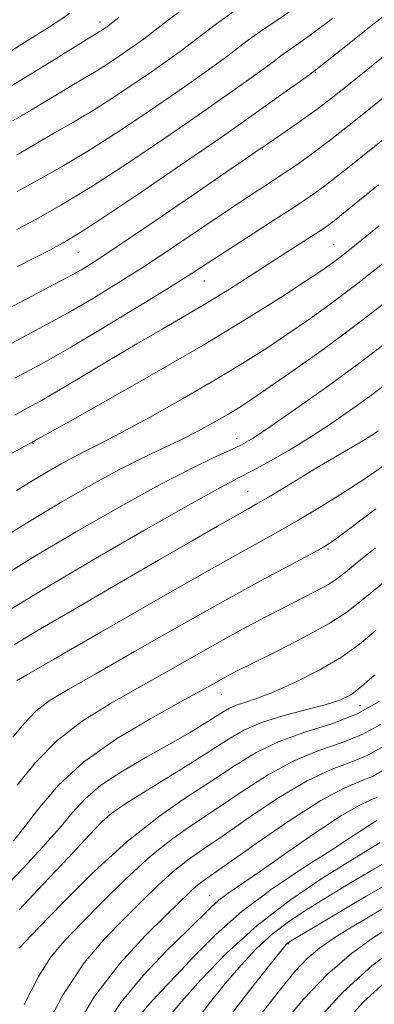
# Model space of a CAD drawing. Extents: x 2057300 to 2060200, y 327300 to 330200.
# Drawn here: x 2058575 to 2058633, y 327615 to 327775 of the extents above; entities that cross this region are included whole.
import ezdxf

# ---------------------------------------------------------------- set-up
doc = ezdxf.new("R2010")
doc.units = 0
doc.header["$MEASUREMENT"] = 0
for name, color, linetype, lineweight in [('DTM SPOT ELEVATION', 2, 'Continuous', 13), ('INDEX CONTOUR', 41, 'Continuous', 13), ('INTERMEDIATE CONTOUR', 44, 'Continuous', 0)]:
    doc.layers.add(name, color=color, linetype=linetype, lineweight=lineweight)

msp = doc.modelspace()

# ---------------------------------------------------------------- linework, layer by layer
at = {"layer": 'DTM SPOT ELEVATION'}
for p in [(2058588.02, 327774.28, 1098.5), (2058622.95, 327766.13, 1087.9), (2058614.34, 327753.65, 1085.9), (2058584.5, 327736.92, 1087.1), (2058625.93, 327738.23, 1078.9), (2058604.94, 327732.3, 1081.2), (2058610.19, 327706.74, 1072.6), (2058577.13, 327705.88, 1077.9), (2058611.96, 327698.15, 1068.9), (2058624.98, 327688.78, 1063.8), (2058607.68, 327665.15, 1059.2), (2058630.2, 327663.38, 1055.3), (2058589.43, 327646.12, 1056.1), (2058605.82, 327632.6, 1046.8), (2058618.54, 327624.79, 1037.9)]:
    msp.add_point(p, dxfattribs=at)
at = {"layer": 'INDEX CONTOUR'}
for points in [[(2058570.876, 327767.957, 1100), (2058575.338, 327770.678, 1100), (2058579.06, 327773.023, 1100), (2058581.483, 327774.588, 1100), (2058583.119, 327775.722, 1100)], [(2058574.538, 327740.617, 1090), (2058577.581, 327742.257, 1090), (2058581.664, 327744.573, 1090), (2058586.701, 327747.626, 1090), (2058592.513, 327751.386, 1090), (2058598.531, 327755.437, 1090), (2058604.088, 327759.27, 1090), (2058608.642, 327762.463, 1090), (2058612.134, 327764.953, 1090), (2058614.628, 327766.763, 1090), (2058616.248, 327767.961, 1090), (2058617.369, 327768.792, 1090), (2058618.425, 327769.542, 1090), (2058619.856, 327770.522, 1090), (2058622.132, 327772.143, 1090), (2058625.727, 327774.843, 1090)], [(2058574.182, 327710.532, 1080), (2058575.631, 327711.32, 1080), (2058576.897, 327712.001, 1080), (2058578.502, 327712.891, 1080), (2058581.007, 327714.349, 1080), (2058584.769, 327716.595, 1080), (2058589.315, 327719.319, 1080), (2058593.966, 327722.078, 1080), (2058598.183, 327724.528, 1080), (2058601.995, 327726.728, 1080), (2058605.568, 327728.837, 1080), (2058609.036, 327730.976, 1080), (2058612.382, 327733.108, 1080), (2058615.558, 327735.16, 1080), (2058618.49, 327737.051, 1080), (2058621.023, 327738.68, 1080), (2058622.982, 327739.941, 1080), (2058624.378, 327740.868, 1080), (2058625.976, 327742.059, 1080), (2058628.728, 327744.255, 1080), (2058633.217, 327747.895, 1080)], [(2058573.276, 327678.86, 1070), (2058579.042, 327682.383, 1070), (2058586.928, 327687.02, 1070), (2058595.528, 327692.007, 1070), (2058602.878, 327696.206, 1070), (2058607.559, 327698.8, 1070), (2058610.348, 327700.271, 1070), (2058612.57, 327701.416, 1070), (2058615.29, 327702.886, 1070), (2058618.527, 327704.738, 1070), (2058622.041, 327706.878, 1070), (2058625.604, 327709.204, 1070), (2058629.022, 327711.567, 1070), (2058632.113, 327713.808, 1070), (2058634.829, 327715.867, 1070)], [(2058573.976, 327641.469, 1060), (2058575.864, 327643.837, 1060), (2058578.175, 327646.882, 1060), (2058581.265, 327650.473, 1060), (2058585.418, 327654.284, 1060), (2058590.691, 327658, 1060), (2058596.262, 327661.331, 1060), (2058601.088, 327663.996, 1060), (2058604.387, 327665.808, 1060), (2058606.434, 327666.948, 1060), (2058607.766, 327667.694, 1060), (2058608.924, 327668.323, 1060), (2058610.482, 327669.125, 1060), (2058613.017, 327670.389, 1060), (2058616.841, 327672.289, 1060), (2058621.222, 327674.529, 1060), (2058625.168, 327676.695, 1060), (2058628.052, 327678.564, 1060), (2058630.727, 327680.665, 1060), (2058634.415, 327683.715, 1060)], [(2058578.068, 327609.038, 1050), (2058581.873, 327616.253, 1050), (2058585.465, 327621.68, 1050), (2058588.786, 327625.61, 1050), (2058591.87, 327628.735, 1050), (2058594.742, 327631.607, 1050), (2058597.408, 327634.235, 1050), (2058599.866, 327636.485, 1050), (2058602.192, 327638.324, 1050), (2058604.763, 327640.123, 1050), (2058608.038, 327642.352, 1050), (2058612.284, 327645.292, 1050), (2058617.027, 327648.466, 1050), (2058621.605, 327651.206, 1050), (2058625.491, 327653.037, 1050), (2058628.699, 327654.243, 1050), (2058631.379, 327655.305, 1050), (2058633.686, 327656.598, 1050)], [(2058602.834, 327611.237, 1040), (2058605.714, 327615.052, 1040), (2058608.399, 327618.363, 1040), (2058610.908, 327621.303, 1040), (2058613.373, 327623.936, 1040), (2058615.955, 327626.304, 1040), (2058618.784, 327628.464, 1040), (2058621.864, 327630.51, 1040), (2058625.167, 327632.546, 1040), (2058628.675, 327634.661, 1040), (2058632.41, 327636.865, 1040), (2058636.402, 327639.154, 1040)], [(2058626.218, 327610.342, 1030), (2058630.728, 327615.282, 1030), (2058634.892, 327619.07, 1030)]]:
    msp.add_polyline3d(points, dxfattribs=at)
at = {"layer": 'INTERMEDIATE CONTOUR'}
for points in [[(2058574.629, 327734.619, 1088), (2058577.5, 327736.089, 1088), (2058579.976, 327737.349, 1088), (2058582.046, 327738.443, 1088), (2058584.498, 327739.905, 1088), (2058588.325, 327742.391, 1088), (2058594.143, 327746.306, 1088), (2058601.075, 327751.042, 1088), (2058607.869, 327755.738, 1088), (2058613.48, 327759.672, 1088), (2058617.7, 327762.671, 1088), (2058620.524, 327764.699, 1088), (2058622.029, 327765.784, 1088), (2058622.609, 327766.202, 1088), (2058622.735, 327766.292, 1088), (2058622.953, 327766.459, 1088), (2058624.114, 327767.374, 1088), (2058627.142, 327769.776, 1088), (2058632.505, 327774.04, 1088), (2058638.845, 327779.082, 1088)], [(2058574.586, 327746.795, 1092), (2058577.838, 327748.593, 1092), (2058581.874, 327750.871, 1092), (2058586.448, 327753.595, 1092), (2058591.289, 327756.683, 1092), (2058596.037, 327759.86, 1092), (2058600.307, 327762.802, 1092), (2058603.803, 327765.255, 1092), (2058606.568, 327767.235, 1092), (2058608.731, 327768.826, 1092), (2058610.469, 327770.139, 1092), (2058612.13, 327771.382, 1092), (2058614.115, 327772.791, 1092), (2058616.759, 327774.585, 1092), (2058620.149, 327776.913, 1092)], [(2058571.823, 327727.132, 1086), (2058576.02, 327729.354, 1086), (2058579.62, 327731.222, 1086), (2058582.572, 327732.767, 1086), (2058584.989, 327734.11, 1086), (2058587.639, 327735.751, 1086), (2058591.453, 327738.283, 1086), (2058596.958, 327742.026, 1086), (2058603.072, 327746.216, 1086), (2058608.309, 327749.816, 1086), (2058611.552, 327752.045, 1086), (2058613.16, 327753.15, 1086), (2058613.858, 327753.631, 1086), (2058614.314, 327753.947, 1086), (2058614.951, 327754.386, 1086), (2058616.133, 327755.192, 1086), (2058618.097, 327756.532, 1086), (2058620.592, 327758.263, 1086), (2058623.239, 327760.166, 1086), (2058625.804, 327762.116, 1086), (2058628.656, 327764.38, 1086), (2058632.304, 327767.322, 1086), (2058637.01, 327771.114, 1086), (2058642.033, 327775.159, 1086)], [(2058572.15, 327757.258, 1096), (2058576.752, 327759.954, 1096), (2058580.586, 327762.284, 1096), (2058583.432, 327763.978, 1096), (2058585.572, 327765.224, 1096), (2058587.415, 327766.324, 1096), (2058589.277, 327767.512, 1096), (2058591.103, 327768.734, 1096), (2058592.746, 327769.865, 1096), (2058594.126, 327770.837, 1096), (2058595.436, 327771.799, 1096), (2058596.939, 327772.953, 1096), (2058598.906, 327774.493, 1096), (2058601.65, 327776.561, 1096)], [(2058572.776, 327721.683, 1084), (2058576.248, 327723.534, 1084), (2058579.47, 327725.248, 1084), (2058582.843, 327727.109, 1084), (2058586.682, 327729.345, 1084), (2058590.965, 327731.963, 1084), (2058595.586, 327734.908, 1084), (2058600.391, 327738.087, 1084), (2058605.04, 327741.225, 1084), (2058609.148, 327744.006, 1084), (2058612.442, 327746.201, 1084), (2058615.11, 327747.952, 1084), (2058617.454, 327749.486, 1084), (2058619.772, 327751.038, 1084), (2058622.34, 327752.849, 1084), (2058625.428, 327755.165, 1084), (2058629.189, 327758.125, 1084), (2058633.298, 327761.434, 1084), (2058637.312, 327764.691, 1084), (2058640.894, 327767.592, 1084), (2058644.131, 327770.219, 1084), (2058647.219, 327772.75, 1084), (2058650.282, 327775.301, 1084)], [(2058574.449, 327752.697, 1094), (2058577.586, 327754.539, 1094), (2058580.635, 327756.285, 1094), (2058583.723, 327758.047, 1094), (2058586.932, 327759.96, 1094), (2058590.283, 327762.098, 1094), (2058593.57, 327764.297, 1094), (2058596.527, 327766.335, 1094), (2058598.964, 327768.046, 1094), (2058601.002, 327769.517, 1094), (2058602.835, 327770.89, 1094), (2058604.687, 327772.316, 1094), (2058606.89, 327773.972, 1094), (2058609.805, 327776.041, 1094)], [(2058573.392, 327763.789, 1098), (2058579.055, 327767.211, 1098), (2058583.587, 327770.029, 1098), (2058586.229, 327771.671, 1098), (2058587.421, 327772.4, 1098), (2058587.898, 327772.689, 1098), (2058588.271, 327772.926, 1098), (2058588.637, 327773.171, 1098), (2058588.965, 327773.397, 1098), (2058589.287, 327773.628, 1098), (2058589.87, 327774.081, 1098), (2058591.043, 327775.017, 1098)], [(2058574.203, 327716.502, 1082), (2058576.617, 327717.794, 1082), (2058579.338, 327719.284, 1082), (2058583.114, 327721.451, 1082), (2058588.358, 327724.569, 1082), (2058594.159, 327728.082, 1082), (2058599.27, 327731.225, 1082), (2058602.828, 327733.463, 1082), (2058605.464, 327735.171, 1082), (2058608.188, 327736.954, 1082), (2058611.718, 327739.239, 1082), (2058615.605, 327741.742, 1082), (2058619.105, 327744.002, 1082), (2058621.768, 327745.759, 1082), (2058624.288, 327747.568, 1082), (2058627.657, 327750.183, 1082), (2058632.469, 327754.044, 1082), (2058637.752, 327758.332, 1082)], [(2058572.277, 327703.518, 1078), (2058575.218, 327705.143, 1078), (2058576.434, 327705.809, 1078), (2058576.761, 327705.981, 1078), (2058576.895, 327706.051, 1078), (2058576.99, 327706.102, 1078), (2058577.059, 327706.139, 1078), (2058577.119, 327706.171, 1078), (2058577.195, 327706.214, 1078), (2058577.315, 327706.283, 1078), (2058577.669, 327706.488, 1078), (2058579.113, 327707.301, 1078), (2058582.666, 327709.288, 1078), (2058588.929, 327712.791, 1078), (2058596.828, 327717.261, 1078), (2058604.871, 327721.928, 1078), (2058611.805, 327726.127, 1078), (2058617.327, 327729.614, 1078), (2058621.375, 327732.253, 1078), (2058623.996, 327733.996, 1078), (2058625.667, 327735.157, 1078), (2058626.981, 327736.139, 1078), (2058628.477, 327737.313, 1078), (2058630.488, 327738.933, 1078), (2058633.298, 327741.218, 1078)], [(2058574.464, 327698.274, 1076), (2058576.845, 327699.746, 1076), (2058579.288, 327701.211, 1076), (2058581.705, 327702.602, 1076), (2058583.923, 327703.812, 1076), (2058585.907, 327704.819, 1076), (2058588.184, 327705.956, 1076), (2058591.421, 327707.641, 1076), (2058596.029, 327710.148, 1076), (2058601.404, 327713.161, 1076), (2058606.687, 327716.217, 1076), (2058611.208, 327718.954, 1076), (2058615.056, 327721.404, 1076), (2058618.508, 327723.699, 1076), (2058621.843, 327725.989, 1076), (2058625.35, 327728.504, 1076), (2058629.317, 327731.491, 1076), (2058633.859, 327735.049, 1076)], [(2058571.818, 327690.355, 1074), (2058576.545, 327693.289, 1074), (2058581.559, 327696.295, 1074), (2058586.521, 327699.152, 1074), (2058591.074, 327701.635, 1074), (2058594.952, 327703.595, 1074), (2058598.27, 327705.172, 1074), (2058601.231, 327706.58, 1074), (2058603.995, 327707.986, 1074), (2058606.527, 327709.364, 1074), (2058608.748, 327710.642, 1074), (2058610.684, 327711.822, 1074), (2058612.794, 327713.199, 1074), (2058615.64, 327715.145, 1074), (2058619.615, 327717.92, 1074), (2058624.419, 327721.353, 1074), (2058629.579, 327725.163, 1074), (2058634.646, 327729.064, 1074)], [(2058571.828, 327684.144, 1072), (2058577.465, 327687.623, 1072), (2058584.172, 327691.605, 1072), (2058591.212, 327695.657, 1072), (2058597.647, 327699.21, 1072), (2058602.732, 327701.829, 1072), (2058606.488, 327703.619, 1072), (2058609.13, 327704.817, 1072), (2058610.988, 327705.714, 1072), (2058612.839, 327706.803, 1072), (2058615.573, 327708.631, 1072), (2058619.788, 327711.555, 1072), (2058624.897, 327715.177, 1072), (2058630.025, 327718.91, 1072), (2058634.493, 327722.295, 1072)], [(2058574.099, 327673.275, 1068), (2058578.003, 327675.628, 1068), (2058583.868, 327679.061, 1068), (2058590.796, 327683.087, 1068), (2058597.51, 327686.976, 1068), (2058602.968, 327690.13, 1068), (2058607.093, 327692.505, 1068), (2058610.044, 327694.189, 1068), (2058612.052, 327695.318, 1068), (2058613.629, 327696.21, 1068), (2058615.357, 327697.226, 1068), (2058617.67, 327698.63, 1068), (2058620.405, 327700.3, 1068), (2058623.252, 327702.013, 1068), (2058625.939, 327703.584, 1068), (2058628.34, 327704.97, 1068), (2058630.369, 327706.162, 1068), (2058631.971, 327707.161, 1068), (2058633.215, 327707.996, 1068)], [(2058574.473, 327667.418, 1066), (2058576.13, 327668.377, 1066), (2058580.448, 327670.865, 1066), (2058588.141, 327675.293, 1066), (2058597.472, 327680.65, 1066), (2058606.092, 327685.562, 1066), (2058612.238, 327689.01, 1066), (2058616.481, 327691.365, 1066), (2058619.981, 327693.351, 1066), (2058623.642, 327695.533, 1066), (2058627.366, 327697.855, 1066), (2058630.808, 327700.099, 1066), (2058633.831, 327702.201, 1066)], [(2058573.86, 327658.265, 1064), (2058575.757, 327660.574, 1064), (2058577.618, 327662.489, 1064), (2058579.793, 327664.155, 1064), (2058582.83, 327666.013, 1064), (2058587.328, 327668.575, 1064), (2058593.606, 327672.157, 1064), (2058600.854, 327676.289, 1064), (2058607.983, 327680.303, 1064), (2058614.067, 327683.644, 1064), (2058618.843, 327686.204, 1064), (2058622.212, 327687.986, 1064), (2058624.287, 327689.122, 1064), (2058626.016, 327690.248, 1064), (2058628.564, 327692.129, 1064), (2058632.774, 327695.313, 1064)], [(2058574.598, 327650.466, 1062), (2058577.557, 327654.144, 1062), (2058581.085, 327657.763, 1062), (2058585.114, 327660.893, 1062), (2058589.529, 327663.649, 1062), (2058594.208, 327666.286, 1062), (2058599.001, 327668.984, 1062), (2058603.675, 327671.635, 1062), (2058607.979, 327674.053, 1062), (2058611.728, 327676.104, 1062), (2058615.007, 327677.842, 1062), (2058617.974, 327679.368, 1062), (2058620.728, 327680.761, 1062), (2058623.15, 327682.003, 1062), (2058625.069, 327683.056, 1062), (2058626.445, 327683.948, 1062), (2058627.783, 327685, 1062), (2058629.722, 327686.596, 1062), (2058632.706, 327688.993, 1062)], [(2058571.916, 327633.258, 1058), (2058575.548, 327637.016, 1058), (2058578.767, 327640.484, 1058), (2058581.443, 327643.525, 1058), (2058583.564, 327646.066, 1058), (2058585.609, 327648.297, 1058), (2058588.175, 327650.475, 1058), (2058591.655, 327652.778, 1058), (2058595.613, 327655.09, 1058), (2058599.409, 327657.218, 1058), (2058602.524, 327659.005, 1058), (2058604.927, 327660.442, 1058), (2058606.711, 327661.555, 1058), (2058608.003, 327662.381, 1058), (2058609.048, 327662.991, 1058), (2058610.124, 327663.465, 1058), (2058611.503, 327663.911, 1058), (2058613.42, 327664.535, 1058), (2058616.106, 327665.569, 1058), (2058619.646, 327667.165, 1058), (2058623.548, 327669.151, 1058), (2058627.174, 327671.271, 1058), (2058630.103, 327673.361, 1058), (2058632.774, 327675.602, 1058)], [(2058574.902, 327630.293, 1056), (2058578.817, 327634.429, 1056), (2058582.891, 327638.783, 1056), (2058586.248, 327642.388, 1056), (2058588.353, 327644.596, 1056), (2058590.014, 327646.023, 1056), (2058592.376, 327647.601, 1056), (2058596.218, 327650.007, 1056), (2058600.853, 327652.89, 1056), (2058605.227, 327655.642, 1056), (2058608.58, 327657.788, 1056), (2058611.331, 327659.394, 1056), (2058614.195, 327660.658, 1056), (2058617.665, 327661.745, 1056), (2058621.329, 327662.697, 1056), (2058624.559, 327663.523, 1056), (2058626.914, 327664.274, 1056), (2058628.709, 327665.17, 1056), (2058630.451, 327666.472, 1056), (2058632.531, 327668.344, 1056)], [(2058574.906, 327624.036, 1054), (2058575.831, 327625.031, 1054), (2058578.046, 327627.338, 1054), (2058581.965, 327631.385, 1054), (2058587.027, 327636.407, 1054), (2058592.424, 327641.342, 1054), (2058597.484, 327645.356, 1054), (2058602.066, 327648.54, 1054), (2058606.164, 327651.212, 1054), (2058609.83, 327653.626, 1054), (2058613.355, 327655.779, 1054), (2058617.089, 327657.598, 1054), (2058621.259, 327659.077, 1054), (2058625.601, 327660.464, 1054), (2058629.731, 327662.067, 1054), (2058633.31, 327664.071, 1054)], [(2058575.705, 327614.919, 1052), (2058578.019, 327619.428, 1052), (2058580.12, 327622.707, 1052), (2058582.3, 327625.301, 1052), (2058584.957, 327628.036, 1052), (2058588.354, 327631.496, 1052), (2058592.218, 327635.321, 1052), (2058596.145, 327638.913, 1052), (2058599.838, 327641.84, 1052), (2058603.415, 327644.331, 1052), (2058607.101, 327646.782, 1052), (2058611.057, 327649.459, 1052), (2058615.191, 327652.122, 1052), (2058619.347, 327654.402, 1052), (2058623.375, 327656.057, 1052), (2058627.15, 327657.353, 1052), (2058630.555, 327658.685, 1052), (2058633.498, 327660.334, 1052)], [(2058583.388, 327610.018, 1048), (2058587.059, 327616.157, 1048), (2058591.206, 327621.567, 1048), (2058595.322, 327626.032, 1048), (2058598.781, 327629.431, 1048), (2058602.599, 327633.15, 1048), (2058603.587, 327634.057, 1048), (2058604.545, 327634.808, 1048), (2058613.512, 327641.126, 1048), (2058618.863, 327644.81, 1048), (2058623.863, 327648.011, 1048), (2058627.607, 327650.016, 1048), (2058630.247, 327651.132, 1048), (2058632.202, 327651.924, 1048), (2058633.874, 327652.862, 1048)], [(2058588.468, 327610.78, 1046), (2058591.382, 327615.241, 1046), (2058595.026, 327619.632, 1046), (2058598.87, 327623.649, 1046), (2058602.195, 327626.922, 1046), (2058606.028, 327630.726, 1046), (2058607.311, 327631.863, 1046), (2058608.809, 327632.976, 1046), (2058614.041, 327636.56, 1046), (2058618.319, 327639.557, 1046), (2058623.016, 327642.819, 1046), (2058627.164, 327645.563, 1046), (2058630.031, 327647.217, 1046), (2058631.834, 327648.05, 1046), (2058633.026, 327648.543, 1046)], [(2058594.41, 327613.093, 1044), (2058595.965, 327614.964, 1044), (2058597.938, 327617.059, 1044), (2058600.362, 327619.602, 1044), (2058603.288, 327622.737, 1044), (2058606.811, 327626.294, 1044), (2058611.038, 327630.02, 1044), (2058615.938, 327633.668, 1044), (2058620.931, 327637.004, 1044), (2058625.301, 327639.801, 1044), (2058628.498, 327641.886, 1044), (2058630.644, 327643.325, 1044), (2058632.03, 327644.237, 1044), (2058632.92, 327644.75, 1044)], [(2058599.165, 327612.932, 1042), (2058601.23, 327615.374, 1042), (2058604.377, 327618.911, 1042), (2058608.545, 327623.238, 1042), (2058613.494, 327627.747, 1042), (2058618.907, 327631.898, 1042), (2058624.154, 327635.434, 1042), (2058628.522, 327638.167, 1042), (2058631.516, 327639.998, 1042), (2058633.486, 327641.179, 1042)], [(2058608.13, 327611.803, 1038), (2058612.263, 327617.171, 1038), (2058615.568, 327621.351, 1038), (2058618.202, 327624.633, 1038), (2058618.417, 327624.862, 1038), (2058618.661, 327625.03, 1038), (2058619.574, 327625.586, 1038), (2058625.818, 327629.313, 1038), (2058631.205, 327632.481, 1038), (2058637.372, 327636.026, 1038)], [(2058612.191, 327610.928, 1036), (2058617.558, 327617.74, 1036), (2058619.681, 327620.302, 1036), (2058621.639, 327622.372, 1036), (2058623.608, 327624.053, 1036), (2058625.766, 327625.556, 1036), (2058628.29, 327627.125, 1036), (2058631.304, 327628.941, 1036), (2058634.699, 327630.948, 1036)], [(2058617.338, 327611.346, 1034), (2058620.984, 327615.706, 1034), (2058624.9, 327619.827, 1034), (2058628.821, 327623.204, 1034), (2058632.404, 327625.784, 1034), (2058635.29, 327627.631, 1034)], [(2058622.32, 327611.329, 1032), (2058627.404, 327616.897, 1032), (2058632.101, 327621.171, 1032), (2058636.05, 327624.14, 1032)]]:
    msp.add_polyline3d(points, dxfattribs=at)

doc.saveas('drawing.dxf')
